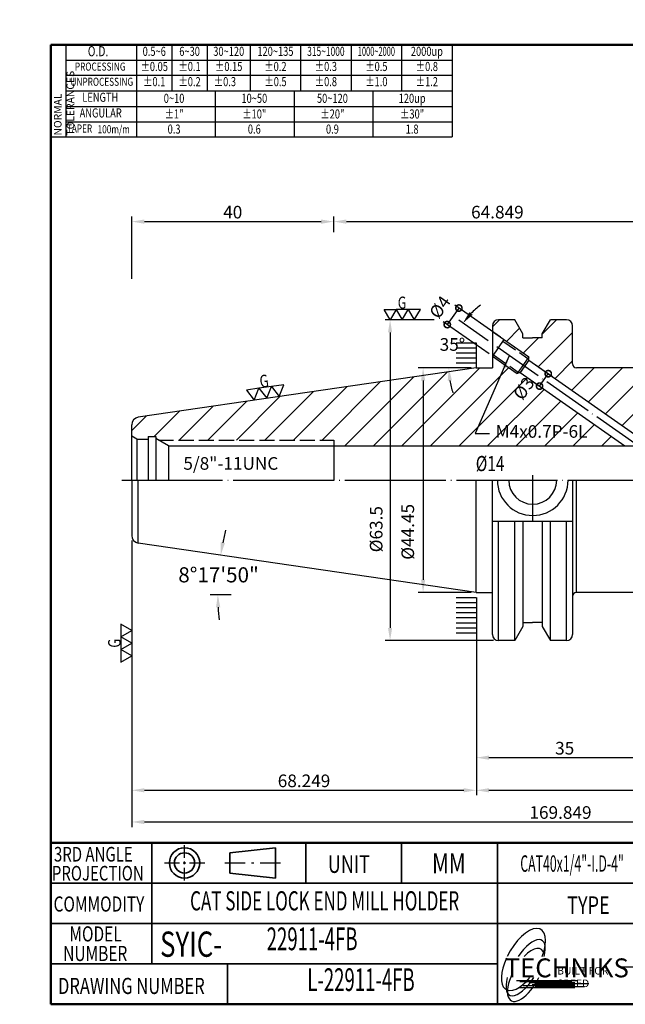
# Model space of a CAD drawing. Extents: x -5 to 279, y 5 to 200.
# Drawn here: x -5 to 115, y 5 to 200 of the extents above; entities that cross this region are included whole.
import ezdxf
from ezdxf.enums import TextEntityAlignment as Align

# ---------------------------------------------------------------- set-up
doc = ezdxf.new("R2010")
doc.units = 0
doc.header["$PDMODE"] = 3
for name, pattern in [('CENTER', [22, 20, -1, 0, -1]), ('CENTERJ', [12, 10, -1, 0, -1]), ('HIDDEN', [4, 3, -1])]:
    doc.linetypes.add(name, pattern=pattern)
doc.layers.get('DEFPOINTS').update_dxf_attribs({"linetype": 'CONTINUOUS', "lineweight": 18})
for name, color, linetype, lineweight in [('圖層1', 1, 'CENTER', 18), ('圖層2', 2, 'CONTINUOUS', 35), ('圖層3', 3, 'HIDDEN', 30), ('圖層4', 4, 'CONTINUOUS', 18), ('圖層5', 6, 'CENTERJ', 18), ('圖層6', 30, 'CONTINUOUS', 50), ('圖層7', 150, 'CONTINUOUS', 5)]:
    doc.layers.add(name, color=color, linetype=linetype, lineweight=lineweight)
doc.styles.add('CNS', font='romans.shx', dxfattribs={"width": 0.75, "bigfont": 'chineset.shx'})
doc.dimstyles.get("Standard").update_dxf_attribs({"dimtxt": 0.18, "dimasz": 0.18, "dimexe": 0.18, "dimexo": 0.0625, "dimgap": 0.09, "dimtad": 0, "dimtih": 1, "dimtoh": 1, "dimdec": 4, "dimzin": 0, "dimdsep": 46, "dimtxsty": 'Standard', "dimcen": 0.09, "dimadec": 0, "dimazin": 0, "dimtfac": 1, "dimtdec": 4, "dimtofl": 0, "dimtmove": 0, "dimatfit": 3, "dimfxl": 0, "dimtolj": 1, "dimtzin": 0, "dimarcsym": 0})

# ---------------------------------------------------------------- blocks, each defined once
blk = doc.blocks.new('*D12')
at = {"layer": 'DEFPOINTS', "color": 0, "lineweight": -3}
for p in [(187.05, 102.95), (85.45, 86.95), (187.05, 47.76)]:
    blk.add_point(p, dxfattribs=at)
at = {"layer": '圖層4', "lineweight": -2}
for p, q in [((187.05, 101.95), (187.05, 46.76)), ((85.45, 85.95), (85.45, 46.76)), ((87.95, 47.76), (184.55, 47.76))]:
    blk.add_line(p, q, dxfattribs=at)
at = {"layer": '圖層4', "lineweight": -3}
for points in [[(87.95, 48.17), (87.95, 47.34), (85.45, 47.76)], [(184.55, 48.17), (184.55, 47.34), (187.05, 47.76)]]:
    blk.add_solid(points, dxfattribs=at)
at = {"layer": '圖層4', "color": 3, "lineweight": -3, "insert": (136.25, 49.63), "char_height": 2.5, "attachment_point": 5, "style": 'CNS'}
blk.add_mtext('\\A1;101.6', dxfattribs=at)
blk = doc.blocks.new('*D8')
at = {"layer": 'DEFPOINTS', "color": 0, "lineweight": -3}
for p in [(17.2, 98.2), (187.05, 97.24), (187.05, 41.48)]:
    blk.add_point(p, dxfattribs=at)
at = {"layer": '圖層4', "lineweight": -2}
for p, q in [((17.2, 97.2), (17.2, 40.48)), ((187.05, 96.24), (187.05, 40.48)), ((19.7, 41.48), (184.55, 41.48))]:
    blk.add_line(p, q, dxfattribs=at)
at = {"layer": '圖層4', "lineweight": -3}
for points in [[(19.7, 41.9), (19.7, 41.07), (17.2, 41.48)], [(184.55, 41.9), (184.55, 41.07), (187.05, 41.48)]]:
    blk.add_solid(points, dxfattribs=at)
at = {"layer": '圖層4', "color": 3, "lineweight": -3, "insert": (102.12, 43.36), "char_height": 2.5, "attachment_point": 5, "style": 'CNS'}
blk.add_mtext('\\A1;169.849', dxfattribs=at)
blk = doc.blocks.new('*D18')
at = {"layer": 'DEFPOINTS', "color": 0, "lineweight": -3}
for p in [(57.2, 160.38), (57.2, 157.32), (17.2, 148.02)]:
    blk.add_point(p, dxfattribs=at)
at = {"layer": '圖層4', "lineweight": -2}
for p, q in [((17.2, 149.02), (17.2, 161.38)), ((19.7, 160.38), (54.7, 160.38)), ((57.2, 158.32), (57.2, 161.38))]:
    blk.add_line(p, q, dxfattribs=at)
at = {"layer": '圖層4', "lineweight": -3}
for points in [[(19.7, 160.8), (19.7, 159.96), (17.2, 160.38)], [(54.7, 160.8), (54.7, 159.96), (57.2, 160.38)]]:
    blk.add_solid(points, dxfattribs=at)
at = {"layer": '圖層4', "color": 3, "lineweight": -3, "insert": (37.2, 162.26), "char_height": 2.5, "attachment_point": 5, "style": 'CNS'}
blk.add_mtext('\\A1;40', dxfattribs=at)
blk = doc.blocks.new('*D10')
at = {"layer": 'DEFPOINTS', "color": 0, "lineweight": -3}
for p in [(18.48, 96.72), (34.51, 91.73), (32.73, 86.5), (36.86, 86.5), (85.45, 86.95)]:
    blk.add_point(p, dxfattribs=at)
at = {"layer": '圖層4', "lineweight": -2}
for start, end in [(166.4242, 169.0635), (182.6393, 185.2785)]:
    blk.add_arc((88.53, 86.5), 54.28, start, end, dxfattribs=at)
at = {"layer": '圖層4', "lineweight": -3}
for points in [[(35.65, 96.73), (34.83, 96.87), (34.82, 94.33)], [(33.89, 83.99), (34.73, 84.01), (34.25, 86.5)]]:
    blk.add_solid(points, dxfattribs=at)
at = {"layer": '圖層4', "color": 3, "lineweight": -3, "insert": (34.39, 90.43), "char_height": 3, "attachment_point": 5, "style": 'CNS'}
blk.add_mtext('\\A1;8°17\'50"', dxfattribs=at)
blk = doc.blocks.new('*D9')
at = {"layer": 'DEFPOINTS', "color": 0, "lineweight": -3}
for p in [(17.2, 96.9), (85.45, 86.95), (85.45, 47.76)]:
    blk.add_point(p, dxfattribs=at)
at = {"layer": '圖層4', "lineweight": -2}
for p, q in [((17.2, 95.9), (17.2, 46.76)), ((85.45, 85.95), (85.45, 46.76)), ((19.7, 47.76), (82.95, 47.76))]:
    blk.add_line(p, q, dxfattribs=at)
at = {"layer": '圖層4', "lineweight": -3}
for points in [[(19.7, 48.17), (19.7, 47.34), (17.2, 47.76)], [(82.95, 48.17), (82.95, 47.34), (85.45, 47.76)]]:
    blk.add_solid(points, dxfattribs=at)
at = {"layer": '圖層4', "color": 3, "lineweight": -3, "insert": (51.32, 49.63), "char_height": 2.5, "attachment_point": 5, "style": 'CNS'}
blk.add_mtext('\\A1;68.249', dxfattribs=at)
blk = doc.blocks.new('*D7')
at = {"layer": 'DEFPOINTS', "color": 0, "lineweight": -3}
for p in [(78.1, 140.93), (68.37, 77.43), (89.82, 77.43)]:
    blk.add_point(p, dxfattribs=at)
at = {"layer": '圖層4', "lineweight": -2}
for p, q in [((77.1, 140.93), (67.37, 140.93)), ((68.37, 138.43), (68.37, 79.93)), ((88.82, 77.43), (67.37, 77.43))]:
    blk.add_line(p, q, dxfattribs=at)
at = {"layer": '圖層4', "lineweight": -3}
for points in [[(67.95, 138.43), (68.78, 138.43), (68.37, 140.93)], [(67.95, 79.93), (68.78, 79.93), (68.37, 77.43)]]:
    blk.add_solid(points, dxfattribs=at)
at = {"layer": '圖層4', "color": 3, "lineweight": -3, "insert": (65.61, 99.47), "char_height": 2.5, "attachment_point": 5, "rotation": 90, "style": 'CNS'}
blk.add_mtext('\\A1;%%c63.5', dxfattribs=at)
blk = doc.blocks.new('*D6')
at = {"layer": 'DEFPOINTS', "color": 0, "lineweight": -3}
for p in [(85.45, 131.4), (74.91, 86.95), (85.45, 86.95)]:
    blk.add_point(p, dxfattribs=at)
at = {"layer": '圖層4', "lineweight": -2}
for p, q in [((84.45, 131.4), (73.91, 131.4)), ((74.91, 128.9), (74.91, 89.45)), ((84.45, 86.95), (73.91, 86.95))]:
    blk.add_line(p, q, dxfattribs=at)
at = {"layer": '圖層4', "lineweight": -3}
for points in [[(74.49, 128.9), (75.32, 128.9), (74.91, 131.4)], [(74.49, 89.45), (75.32, 89.45), (74.91, 86.95)]]:
    blk.add_solid(points, dxfattribs=at)
at = {"layer": '圖層4', "color": 3, "lineweight": -3, "insert": (71.87, 98.94), "char_height": 2.5, "attachment_point": 5, "rotation": 90, "style": 'CNS'}
blk.add_mtext('\\A1;%%c44.45', dxfattribs=at)
blk = doc.blocks.new('*D14')
at = {"layer": 'DEFPOINTS', "color": 0, "lineweight": -3}
for p in [(85.45, 86.95), (120.45, 87.45), (120.45, 54.22)]:
    blk.add_point(p, dxfattribs=at)
at = {"layer": '圖層4', "lineweight": -2}
for p, q in [((85.45, 85.95), (85.45, 53.22)), ((120.45, 86.45), (120.45, 53.22)), ((87.95, 54.22), (117.95, 54.22))]:
    blk.add_line(p, q, dxfattribs=at)
at = {"layer": '圖層4', "lineweight": -3}
for points in [[(87.95, 54.63), (87.95, 53.8), (85.45, 54.22)], [(117.95, 54.63), (117.95, 53.8), (120.45, 54.22)]]:
    blk.add_solid(points, dxfattribs=at)
at = {"layer": '圖層4', "color": 3, "lineweight": -3, "insert": (102.95, 56.09), "char_height": 2.5, "attachment_point": 5, "style": 'CNS'}
blk.add_mtext('\\A1;35', dxfattribs=at)
blk = doc.blocks.new('*D17')
at = {"layer": 'DEFPOINTS', "color": 0, "lineweight": -3}
for p in [(122.05, 160.38), (57.2, 157.32), (122.05, 157.32)]:
    blk.add_point(p, dxfattribs=at)
at = {"layer": '圖層4', "lineweight": -2}
for p, q in [((57.2, 158.32), (57.2, 161.38)), ((59.7, 160.38), (119.55, 160.38)), ((122.05, 158.32), (122.05, 161.38))]:
    blk.add_line(p, q, dxfattribs=at)
at = {"layer": '圖層4', "lineweight": -3}
for points in [[(59.7, 160.8), (59.7, 159.96), (57.2, 160.38)], [(119.55, 160.8), (119.55, 159.96), (122.05, 160.38)]]:
    blk.add_solid(points, dxfattribs=at)
at = {"layer": '圖層4', "color": 3, "lineweight": -3, "insert": (89.62, 162.26), "char_height": 2.5, "attachment_point": 5, "style": 'CNS'}
blk.add_mtext('\\A1;64.849', dxfattribs=at)
blk = doc.blocks.new('*D16')
at = {"layer": 'DEFPOINTS', "color": 0, "lineweight": -3}
for p in [(81.26, 137.52), (88.62, 136.18), (85.45, 131.4), (88.62, 131.4), (103.62, 125.68)]:
    blk.add_point(p, dxfattribs=at)
at = {"layer": '圖層4', "lineweight": -2}
for p, q in [((87.8, 136.75), (81.97, 140.84)), ((84.45, 131.4), (79, 131.4))]:
    blk.add_line(p, q, dxfattribs=at)
for start, end in [(126.4344, 135.7172), (189.2828, 198.5656)]:
    blk.add_arc((95.44, 131.4), 15.45, start, end, dxfattribs=at)
at = {"layer": '圖層4', "lineweight": -3}
for points in [[(84.71, 141.92), (84.06, 142.45), (82.79, 140.26)], [(79.78, 128.88), (80.61, 128.94), (80, 131.4)]]:
    blk.add_solid(points, dxfattribs=at)
at = {"layer": '圖層4', "color": 3, "lineweight": -3, "insert": (80.71, 136.05), "char_height": 2.5, "attachment_point": 5, "style": 'CNS'}
blk.add_mtext('\\A1;35°', dxfattribs=at)
blk = doc.blocks.new('_DotSmall')
at = {"layer": '圖層4', "color": 0, "lineweight": -3, "const_width": 0.5}
blk.add_lwpolyline([(-0.0625, 0, 1), (0.0625, 0, 1)], format="xyb", close=True, dxfattribs=at)
blk = doc.blocks.new('*D15')
at = {"layer": 'DEFPOINTS', "color": 0, "lineweight": -3}
for p in [(79.69, 139.99), (91.08, 136.9), (88.79, 133.62)]:
    blk.add_point(p, dxfattribs=at)
at = {"layer": '圖層4', "lineweight": -2}
for p, q in [((81.99, 143.26), (79.69, 139.99)), ((90.26, 137.47), (81.17, 143.84)), ((87.97, 134.19), (78.88, 140.56))]:
    blk.add_line(p, q, dxfattribs=at)
at = {"layer": '圖層4', "lineweight": -2, "xscale": 2.5, "yscale": 2.5, "zscale": 2.5}
for p, rotation in [((81.99, 143.26), 55.0000000000014), ((79.69, 139.99), 235.0000000000014)]:
    blk.add_blockref('_DotSmall', p, dxfattribs=dict(at, rotation=rotation))
at = {"layer": '圖層4', "color": 3, "lineweight": -3, "insert": (78.23, 143.45), "char_height": 2.5, "attachment_point": 5, "rotation": 55, "style": 'CNS'}
blk.add_mtext('\\A1;%%c4', dxfattribs=at)
blk = doc.blocks.new('*D22')
at = {"layer": 'DEFPOINTS', "color": 0, "lineweight": -3}
for p in [(95.71, 133.05), (93.99, 130.59), (99.69, 130.26)]:
    blk.add_point(p, dxfattribs=at)
at = {"layer": '圖層4', "lineweight": -2}
for p, q in [((96.53, 132.47), (100.51, 129.69)), ((94.81, 130.02), (98.79, 127.23)), ((97.97, 127.8), (99.69, 130.26))]:
    blk.add_line(p, q, dxfattribs=at)
at = {"layer": '圖層4', "lineweight": -2, "xscale": 2.5, "yscale": 2.5, "zscale": 2.5}
for p, rotation in [((99.69, 130.26), 55.00000000000175), ((97.97, 127.8), 235.0000000000018)]:
    blk.add_blockref('_DotSmall', p, dxfattribs=dict(at, rotation=rotation))
at = {"layer": '圖層4', "color": 3, "lineweight": -3, "insert": (94.83, 127.35), "char_height": 2.5, "attachment_point": 5, "rotation": 55, "style": 'CNS'}
blk.add_mtext('\\A1;%%c3', dxfattribs=at)

msp = doc.modelspace()

# ---------------------------------------------------------------- hatches: boundary and pattern name
at = {"layer": '圖層4', "lineweight": -3}
h = msp.add_hatch(dxfattribs=at)
h.set_pattern_fill('_USER', color=256, scale=4, angle=45, style=0, pattern_type=0)
h.set_pattern_definition([(45, (0, 0), (-2.82843, 2.82843), [])])
h.paths.add_polyline_path([(94.1126, 130.5021), (93.539, 130.2933), (88.6241, 133.7348), (88.6241, 131.4013), (85.4491, 131.4013), (18.4836, 121.6354, 0.37240724), (17.2001, 120.1511), (17.2001, 117.8942), (18.2001, 117.3168), (20.4701, 117.3168), (20.4701, 117.8168), (21.9701, 117.8168), (21.9701, 117.4047), (22.4696, 117.1163), (57.2001, 117.1163), (57.2001, 115.9613), (114.8789, 115.9613)])
h.paths.add_polyline_path([(121.119, 127.9221, -0.1316525), (120.4491, 130.4221), (120.4491, 130.9013, 0.41421356), (119.9491, 131.4013), (105.2991, 131.4013, -0.41421356), (104.4991, 132.2013), (104.4991, 139.7263, 0.41421356), (103.2991, 140.9263), (100.1096, 140.9263), (98.4941, 138.1282), (98.4941, 137.3563), (96.5791, 137.3563), (94.6641, 137.3563), (94.6641, 138.1282), (93.0486, 140.9263), (89.8241, 140.9263, 0.41421356), (88.6241, 139.7263), (88.6241, 138.6179), (95.8333, 133.5699), (95.8333, 132.9595), (120.1093, 115.9613), (122.0491, 115.9613), (122.0491, 115.1763), (123.0491, 114.1763), (152.0491, 114.1763), (152.3741, 113.8513), (152.3741, 113.3513), (187.0491, 113.3513), (187.0491, 115.4022, 0.29147342), (185.8943, 117.2148), (182.4922, 118.8013, 0.10951781), (181.2243, 119.0823), (129.1094, 119.0823, -0.26794919), (124.7792, 121.5823)])
h.paths.add_polyline_path([(92.0941, 126.705), (94.5011, 130.1425), (97.5729, 127.9916), (95.1659, 124.5541)], flags=25)
h.paths.add_polyline_path([(88.6477, 120.3754), (106.862, 120.3754), (106.862, 116.6254), (88.6477, 116.6254)], flags=25)
h.paths.add_polyline_path([(115.924, 125.1506), (121.9954, 125.1506), (121.9954, 121.4006), (115.924, 121.4006)], flags=24)
h.paths.add_polyline_path([(168.9509, 117.9471), (173.1473, 117.9471), (173.1473, 114.1971), (168.9509, 114.1971)], flags=24)

# ---------------------------------------------------------------- linework, layer by layer
at = {"layer": '圖層1', "lineweight": -3}
msp.add_line((15.2001, 109.1763), (188.0491, 109.1763), dxfattribs=at)
at = {"layer": '圖層2', "lineweight": -3}
for p, q in [((4.1526, 186.2717), (80.6526, 186.2717)), ((93.0486, 140.9263), (89.8241, 140.9263)), ((94.6641, 138.1282), (93.0486, 140.9263)), ((98.4941, 138.1282), (100.1096, 140.9263)), ((103.2991, 140.9263), (100.1096, 140.9263)), ((88.6241, 139.7263), (88.6241, 131.4013)), ((104.4991, 132.2013), (104.4991, 139.7263)), ((94.6641, 137.3563), (94.6641, 138.1282)), ((94.6641, 137.3563), (96.5791, 137.3563)), ((98.4941, 137.3563), (96.5791, 137.3563)), ((98.4941, 137.3563), (98.4941, 138.1282)), ((85.4491, 131.4013), (18.4836, 121.6354)), ((85.4491, 131.4013), (88.6241, 131.4013)), ((119.9491, 131.4013), (105.2991, 131.4013)), ((17.2001, 109.1763), (17.2001, 120.1511)), ((18.2001, 117.3168), (17.2001, 117.8942)), ((18.2001, 117.3168), (20.4701, 117.3168)), ((20.4701, 117.8168), (20.4701, 109.1763)), ((20.4701, 117.8168), (21.9701, 117.8168)), ((21.9701, 117.8168), (21.9701, 109.1763)), ((24.4701, 115.9613), (21.9701, 117.4047)), ((57.2001, 117.1163), (57.2001, 109.1763)), ((24.4701, 115.9613), (122.0491, 115.9613)), ((24.4701, 115.9613), (24.4701, 109.1763)), ((17.2001, 109.1763), (17.2001, 98.2015)), ((85.4491, 86.9513), (85.4491, 109.1763)), ((88.6241, 78.6263), (88.6241, 109.1763)), ((104.4991, 109.1763), (104.4991, 78.6263)), ((104.4991, 100.9848), (88.6241, 100.9848)), ((94.6641, 100.9848), (94.6641, 80.2245)), ((98.4941, 100.9848), (98.4941, 80.2245)), ((85.4491, 86.9513), (18.4836, 96.7172)), ((85.4491, 86.9513), (88.6241, 86.9513)), ((119.9491, 86.9513), (105.2991, 86.9513)), ((94.6641, 80.2245), (93.0486, 77.4263)), ((94.6641, 80.9963), (96.5791, 80.9963)), ((98.4941, 80.9963), (96.5791, 80.9963)), ((98.4941, 80.2245), (100.1096, 77.4263)), ((93.0486, 77.4263), (89.8241, 77.4263)), ((103.2991, 77.4263), (100.1096, 77.4263))]:
    msp.add_line(p, q, dxfattribs=at)
at = {"layer": '圖層2'}
for p, q in [((21.1526, 37.3717), (21.1526, 13.3717)), ((51.6526, 37.3717), (51.6526, 29.3717)), ((70.6526, 37.3717), (70.6526, 29.3717)), ((89.6526, 37.3717), (89.6526, 5.3717)), ((36.6526, 35.3717), (45.6526, 36.3717)), ((36.6526, 33.3717), (36.6526, 35.3717)), ((45.6526, 36.3717), (45.6526, 30.3717)), ((36.6526, 33.3717), (36.6526, 31.3717)), ((36.6526, 31.3717), (45.6526, 30.3717)), ((279.1526, 29.3717), (1.1526, 29.3717)), ((1.1526, 21.3717), (279.1526, 21.3717)), ((89.6526, 13.3717), (1.1526, 13.3717)), ((36.1526, 5.3717), (36.1526, 13.3717)), ((36.1526, 13.3717), (44.1526, 13.3717))]:
    msp.add_line(p, q, dxfattribs=at)
for radius in [3, 2]:
    msp.add_circle((27.6526, 33.3717), radius, dxfattribs=at)
at = {"layer": '圖層2', "lineweight": -3}
for centre, radius, start, end in [((0, 195.3717), 5, 0, 0), ((89.8241, 139.7263), 1.2, 90, 180), ((103.2991, 139.7263), 1.2, 0, 90), ((105.2991, 132.2013), 0.8, 180, 270), ((18.7001, 120.1511), 1.5, 98.29722, 180), ((96.6191, 109.1763), 7, 180, 0), ((96.6191, 109.1763), 4.7625, 180, 0), ((18.7001, 98.2015), 1.5, 180, 261.70278), ((105.2991, 86.1513), 0.8, 90, 180), ((89.8241, 78.6263), 1.2, 180, 270), ((103.2991, 78.6263), 1.2, 270, 0)]:
    msp.add_arc(centre, radius, start, end, dxfattribs=at)
for start_param, end_param in [(1.92229717, 4.87417745), (4.92507278, 7.48825261)]:
    msp.add_ellipse((94.7805, 14.2585), major_axis=(-3.4375, -5.9539), ratio=0.45454545, start_param=start_param, end_param=end_param, dxfattribs=at)
at = {"layer": '圖層3', "lineweight": -3}
msp.add_line((22.4696, 117.1163), (57.2001, 117.1163), dxfattribs=at)
at = {"layer": '圖層3', "linetype": 'Continuous', "lineweight": -3}
for centre, start_param, end_param in [((95.3091, 12.6235), 8.49166657, 10.81181151), ((95.1216, 12.6235), 5.29868529, 7.72160748)]:
    msp.add_ellipse(centre, major_axis=(-3.125, -5.4127), ratio=0.4, start_param=start_param, end_param=end_param, dxfattribs=at)
at = {"layer": '圖層4', "lineweight": -3}
for p, q in [((1.1526, 195.3717), (80.6526, 195.3717)), ((1.1526, 195.3717), (1.1526, 177.1717)), ((4.1526, 195.3717), (4.1526, 177.1717)), ((18.1526, 195.3717), (18.1526, 186.2717)), ((25.1526, 195.3717), (25.1526, 186.2717)), ((32.1526, 195.3717), (32.1526, 186.2717)), ((40.6526, 195.3717), (40.6526, 186.2717)), ((50.6526, 195.3717), (50.6526, 186.2717)), ((60.6526, 195.3717), (60.6526, 186.2717)), ((70.6526, 195.3717), (70.6526, 186.2717)), ((80.6526, 195.3717), (80.6526, 177.1717)), ((4.1526, 192.3717), (80.6526, 192.3717)), ((4.1526, 189.3717), (80.6526, 189.3717)), ((18.1526, 186.2717), (18.1526, 177.1717)), ((33.7776, 177.1717), (33.7776, 186.2717)), ((49.4026, 177.1717), (49.4026, 186.2717)), ((65.0276, 177.1717), (65.0276, 186.2717)), ((4.1526, 183.1717), (80.6526, 183.1717)), ((4.1526, 180.1717), (80.6526, 180.1717)), ((1.1526, 177.1717), (80.6526, 177.1717)), ((88.6241, 138.6179), (95.8333, 133.5699)), ((90.9184, 137.0114), (88.6241, 133.7348)), ((81.4455, 136.4013), (85.4491, 136.4013)), ((81.4455, 135.4013), (85.4491, 135.4013)), ((85.4491, 136.4013), (85.4491, 131.4013)), ((81.4455, 134.4013), (85.4491, 134.4013)), ((81.4455, 133.4013), (85.4491, 133.4013)), ((88.6241, 133.7348), (93.539, 130.2933)), ((95.8333, 133.5699), (93.539, 130.2933)), ((95.8333, 132.9595), (94.1126, 130.5021)), ((95.8333, 132.9595), (95.8333, 133.5699)), ((95.8333, 132.9595), (120.1093, 115.9613)), ((81.4455, 132.4013), (85.4491, 132.4013)), ((94.1126, 130.5021), (93.539, 130.2933)), ((94.1126, 130.5021), (114.8789, 115.9613)), ((18.2001, 117.3168), (18.2001, 109.1763)), ((18.4836, 96.7172), (18.4836, 109.1763)), ((105.2991, 86.9513), (105.2991, 109.1763)), ((89.8241, 77.4263), (89.8241, 100.9848)), ((93.0486, 77.4263), (93.0486, 100.9848)), ((100.1096, 77.4263), (100.1096, 100.9848)), ((103.2991, 77.4263), (103.2991, 100.9848)), ((32.7259, 86.5021), (36.8615, 86.5021)), ((81.4455, 85.9513), (85.4491, 85.9513)), ((81.4455, 84.9513), (85.4491, 84.9513)), ((81.4455, 83.9513), (85.4491, 83.9513)), ((81.4455, 82.9513), (85.4491, 82.9513)), ((81.4455, 81.9513), (85.4491, 81.9513)), ((81.4455, 80.9513), (85.4491, 80.9513)), ((81.4455, 79.9513), (85.4491, 79.9513)), ((81.4455, 78.9513), (85.4491, 78.9513)), ((113.9424, 12.7674), (168.5405, 12.7674))]:
    msp.add_line(p, q, dxfattribs=at)
at = {"layer": '圖層4', "linetype": 'HIDDEN', "lineweight": -3}
for p, q in [((90.7177, 136.7247), (95.6326, 133.2832)), ((88.8249, 134.0215), (93.7398, 130.58))]:
    msp.add_line(p, q, dxfattribs=at)
at = {"layer": '圖層4', "lineweight": -3}
for points in [[(69.5671, 143.0048), (70.7671, 140.9263), (71.9671, 143.0048), (73.1671, 140.9263), (74.3671, 143.0048), (71.9671, 143.0048), (69.5671, 143.0048), (68.3671, 140.9263), (67.1671, 143.0048)], [(41.4615, 125.0423), (42.3859, 127.3651), (39.9121, 127.0044)], [(43.9353, 125.4031), (44.8598, 127.7259), (42.3859, 127.3651)], [(46.4091, 125.7639), (47.3336, 128.0867), (44.8598, 127.7259)], [(17.2001, 79.4139), (15.035, 80.6639), (15.035, 78.1639)], [(17.2001, 76.9139), (15.035, 78.1639), (15.035, 75.6639)], [(17.2001, 74.4139), (15.035, 75.6639), (15.035, 73.1639)]]:
    msp.add_lwpolyline(points, close=True, dxfattribs=at)
for centre, start_param, end_param in [((95.4411, 11.4057), 8.98321015, 10.49465925), ((95.1503, 10.9716), 4.86992702, 8.04516986)]:
    msp.add_ellipse(centre, major_axis=(-2.8125, -4.8714), ratio=0.44444444, start_param=start_param, end_param=end_param, dxfattribs=at)
at = {"layer": '圖層5', "lineweight": -3}
for p, q in [((117.4941, 115.9613), (88.6241, 136.1763)), ((96.6191, 101.1763), (96.6191, 110.1763)), ((27.6526, 34.3717), (27.6526, 36.8717)), ((23.6526, 33.3717), (26.6526, 33.3717)), ((27.4026, 33.3717), (27.9026, 33.3717)), ((27.6526, 33.1217), (27.6526, 33.6217)), ((28.6526, 33.3717), (31.6526, 33.3717)), ((35.6526, 33.3717), (39.6526, 33.3717)), ((40.9026, 33.3717), (41.4026, 33.3717)), ((42.6526, 33.3717), (46.6526, 33.3717)), ((27.6526, 29.8717), (27.6526, 32.3717))]:
    msp.add_line(p, q, dxfattribs=at)
at = {"layer": '圖層6'}
for p, q in [((279.1526, 195.3717), (1.1526, 195.3717)), ((1.1526, 195.3717), (1.1526, 5.3717)), ((1.1526, 37.3717), (279.1526, 37.3717)), ((1.1526, 5.3717), (279.1526, 5.3717))]:
    msp.add_line(p, q, dxfattribs=at)
at = {"layer": '圖層7', "lineweight": -3}
for p, q in [((93.394, 10.0983), (105.5693, 10.0983)), ((94.092, 9.882), (104.387, 9.882)), ((93.9959, 8.6735), (104.9792, 8.6735)), ((94.6359, 9.0763), (104.9762, 9.0763)), ((95.9118, 9.666), (104.9715, 9.666)), ((96.532, 9.2834), (104.9747, 9.2834)), ((97.1291, 8.8922), (106.8526, 8.8922)), ((97.1536, 9.4674), (107.739, 9.4674))]:
    msp.add_line(p, q, dxfattribs=at)

# ---------------------------------------------------------------- texts
at = {"layer": '圖層2', "lineweight": -3, "style": 'CNS'}
for s, height, width, p in [('3RD ANGLE', 2.9, 0.75, (1.7899, 33.6422)), ('CAT40x1/4"-I.D-4"', 3.25, 0.55, (94.1534, 31.6231)), ('UNIT', 3.5, 0.75, (56.0328, 31.3978)), ('PROJECTION', 2.9, 0.75, (1.3753, 29.8805)), ('COMMODITY', 3, 0.75, (1.7078, 23.7365)), ('TYPE', 3.5, 0.75, (103.4374, 23.2549)), ('MODEL', 3, 0.75, (4.8517, 17.8172)), ('NUMBER', 3, 0.75, (3.6186, 13.9368)), ('DRAWING NUMBER', 3.2, 0.75, (2.5886, 7.4116))]:
    msp.add_text(s, height=height, dxfattribs=dict(at, width=width)).set_placement(p)
at = {"layer": '圖層2', "style": 'CNS', "width": 0.75}
for s, height, p in [('MM', 4, (76.6816, 31.2982)), ('SYIC-', 5, (22.8068, 14.781)), ('SYIC-', 5, (22.8068, 14.781))]:
    msp.add_text(s, height=height, dxfattribs=at).set_placement(p)
at = {"layer": '圖層2', "lineweight": -3, "style": 'CNS'}
for s, height, width, p in [('CAT SIDE LOCK END MILL HOLDER', 3.8, 0.65, (55.4026, 25.3717)), ('22911-4FB', 4.5, 0.6, (52.9227, 17.7543)), ('L-22911-4FB', 4.5, 0.6, (62.6026, 9.6717))]:
    msp.add_text(s, height=height, dxfattribs=dict(at, width=width)).set_placement(p, align=Align.MIDDLE)
at = {"layer": '圖層2', "color": 3, "lineweight": -3, "insert": (27.4212, 113.737), "char_height": 2.5, "attachment_point": 1, "style": 'CNS'}
msp.add_mtext('5/8"-11UNC', dxfattribs=at)
at = {"layer": '圖層2', "color": 2, "lineweight": -3, "insert": (91.0406, 14.4611), "char_height": 3.75, "attachment_point": 1, "style": 'CNS'}
msp.add_mtext('{\\Fitalict.shx;TECHNIKS }', dxfattribs=at)
at = {"layer": '圖層3', "lineweight": -3, "style": 'CNS'}
for s, height, width, p in [('O.D.', 2, 0.75, (10.5228, 193.8717)), ('0.5~6', 1.8, 0.75, (21.6526, 193.8717)), ('6~30', 1.8, 0.75, (28.6526, 193.8717)), ('30~120', 1.8, 0.75, (36.4026, 193.8717)), ('120~135', 1.8, 0.75, (45.6526, 193.8717)), ('315~1000', 1.8, 0.68, (55.6526, 193.8717)), ('1000~2000', 1.8, 0.6, (65.6526, 193.8717)), ('2000up', 1.8, 0.75, (75.6526, 193.8717)), ('PROCESSING', 1.6, 0.75, (10.948, 190.8717)), ('%%P0.05', 1.8, 0.75, (21.6526, 190.8717)), ('%%P0.1', 1.8, 0.75, (28.6526, 190.8717)), ('%%P0.15', 1.8, 0.75, (36.4026, 190.8717)), ('%%P0.2', 1.8, 0.75, (45.6526, 190.8717)), ('%%P0.3', 1.8, 0.75, (55.6526, 190.8717)), ('%%P0.5', 1.8, 0.75, (65.6526, 190.8717)), ('%%P0.8', 1.8, 0.75, (75.6526, 190.8717)), ('%%P0.1', 1.8, 0.75, (21.6526, 187.8717)), ('%%P0.2', 1.8, 0.75, (28.6526, 187.8717)), ('%%P0.3', 1.8, 0.75, (35.6526, 187.8717)), ('%%P0.5', 1.8, 0.75, (45.6787, 187.8717)), ('%%P0.8', 1.8, 0.75, (55.6526, 187.8717)), ('%%P1.0', 1.8, 0.75, (65.6526, 187.8717)), ('%%P1.2', 1.8, 0.75, (75.6526, 187.8717)), ('UNPROCESSING', 1.6, 0.75, (11.2669, 187.8717)), ('LENGTH', 1.8, 0.75, (10.9606, 184.7717)), ('0~10', 1.8, 0.75, (25.5777, 184.5699)), ('10~50', 1.8, 0.75, (41.4724, 184.5699)), ('50~120', 1.8, 0.75, (56.9419, 184.5699)), ('120up', 1.8, 0.75, (72.7303, 184.5699)), ('ANGULAR', 1.8, 0.75, (11.0469, 181.6717)), ('%%p1"', 1.8, 0.75, (25.5777, 181.4699)), ('%%p10"', 1.8, 0.75, (41.4724, 181.4699)), ('%%p20"', 1.8, 0.75, (56.9419, 181.4699)), ('%%p30"', 1.8, 0.75, (72.7303, 181.4699)), ('TAPER', 1.6, 0.75, (6.8472, 178.6142)), ('100m/m', 1.6, 0.75, (13.6228, 178.465)), ('0.3', 1.8, 0.75, (25.5777, 178.4699)), ('0.6', 1.8, 0.75, (41.4724, 178.4699)), ('0.9', 1.8, 0.75, (56.9419, 178.4699)), ('1.8', 1.8, 0.75, (72.7303, 178.4699))]:
    msp.add_text(s, height=height, dxfattribs=dict(at, width=width)).set_placement(p, align=Align.MIDDLE)
at = {"layer": '圖層3', "lineweight": -3, "style": 'CNS', "width": 0.75}
msp.add_text('%%C14', height=3, dxfattribs=at).set_placement((85.3394, 110.9654))
at = {"layer": '圖層3', "lineweight": -3, "insert": (101.4671, 12.7674), "char_height": 1.5, "attachment_point": 1, "style": 'CNS'}
msp.add_mtext('{\\fTechnic|b0|i0|c2|p2;BUILT FOR SPEED\\Fitalict.shx;\\H2.727x; }', dxfattribs=at)
at = {"layer": '圖層4', "lineweight": -3, "style": 'CNS', "width": 0.75}
msp.add_text('G', height=2.4, dxfattribs=at).set_placement((69.8902, 143.1283))
for rotation, p in [(8.29722, (42.7162, 127.4338)), (90, (15.0148, 76.0005))]:
    msp.add_text('G', height=2.5, rotation=rotation, dxfattribs=at).set_placement(p)
at = {"layer": '圖層4', "color": 3, "lineweight": -3, "insert": (1.7908, 177.4324), "char_height": 1.5, "attachment_point": 1, "rotation": 90, "style": 'CNS'}
msp.add_mtext('NORMAL{\\H0.8x; }TOLERANCES', dxfattribs=at)
at = {"layer": '圖層4', "color": 3, "lineweight": -3, "insert": (89.2727, 118.5004), "char_height": 2.5, "attachment_point": 4, "style": 'CNS'}
msp.add_mtext('M4x0.7P-6L', dxfattribs=at)

# ---------------------------------------------------------------- dimensions: what is measured, and where the dimension line sits
at = {"layer": '圖層4', "lineweight": -3}
for base, p1, p2, override, picture, middle in [((57.2001, 160.3802), (17.2001, 148.0158), (57.2001, 157.3245), {"dimtxt": 2.5, "dimasz": 2.5, "dimexe": 1, "dimexo": 1, "dimgap": 0.625, "dimtad": 1, "dimtih": 0, "dimtoh": 0, "dimdec": 3, "dimzin": 8, "dimtxsty": 'CNS', "dimcen": 0, "dimclrd": 256, "dimclre": 256, "dimclrt": 3, "dimadec": 4, "dimazin": 2, "dimtp": -0.15, "dimtm": 0.2, "dimtfac": 0.6, "dimtdec": 3, "dimtmove": 2, "dimtzin": 8}, '*D18', (37.2001, 162.2552)), ((122.0491, 160.3802), (57.2001, 157.3245), (122.0491, 157.3245), {"dimtxt": 2.5, "dimasz": 2.5, "dimexe": 1, "dimexo": 1, "dimgap": 0.625, "dimtad": 1, "dimtih": 0, "dimtoh": 0, "dimdec": 3, "dimzin": 8, "dimtxsty": 'CNS', "dimcen": 0, "dimclrd": 256, "dimclre": 256, "dimclrt": 3, "dimadec": 4, "dimazin": 2, "dimtp": -0.15, "dimtm": 0.2, "dimtfac": 0.6, "dimtdec": 3, "dimtmove": 2, "dimtzin": 8}, '*D17', (89.6246, 162.2552)), ((187.0491, 47.7574), (85.4491, 86.9513), (187.0491, 102.9505), {"dimtxt": 2.5, "dimasz": 2.5, "dimexe": 1, "dimexo": 1, "dimgap": 0.625, "dimtad": 1, "dimtih": 0, "dimtoh": 0, "dimdec": 3, "dimzin": 8, "dimtxsty": 'CNS', "dimcen": 0, "dimclrd": 256, "dimclre": 256, "dimclrt": 3, "dimadec": 4, "dimazin": 2, "dimtm": 0.25, "dimtfac": 0.6, "dimtdec": 3, "dimtmove": 2, "dimtzin": 8}, '*D12', (136.2491, 49.6324)), ((187.0491, 41.4828), (17.2001, 98.2015), (187.0491, 97.2356), {"dimtxt": 2.5, "dimasz": 2.5, "dimexe": 1, "dimexo": 1, "dimgap": 0.625, "dimtad": 1, "dimtih": 0, "dimtoh": 0, "dimdec": 3, "dimzin": 8, "dimtxsty": 'CNS', "dimcen": 0, "dimclrd": 256, "dimclre": 256, "dimclrt": 3, "dimadec": 4, "dimazin": 2, "dimtm": 0.25, "dimtfac": 0.6, "dimtdec": 3, "dimtmove": 2, "dimtzin": 8}, '*D8', (102.1246, 43.3578)), ((85.4491, 47.7574), (17.2001, 96.9044), (85.4491, 86.9513), {"dimtxt": 2.5, "dimasz": 2.5, "dimexe": 1, "dimexo": 1, "dimgap": 0.625, "dimtad": 1, "dimdec": 3, "dimzin": 8, "dimtxsty": 'CNS', "dimcen": 0, "dimclrd": 256, "dimclre": 256, "dimclrt": 3, "dimadec": 4, "dimazin": 2, "dimtp": 0.2, "dimtm": 0.2, "dimtfac": 0.6, "dimtdec": 3, "dimtmove": 2, "dimtzin": 8}, '*D9', (51.3246, 49.6324)), ((120.4491, 54.2166), (85.4491, 86.9513), (120.4491, 87.4513), {"dimtxt": 2.5, "dimasz": 2.5, "dimexe": 1, "dimexo": 1, "dimgap": 0.625, "dimtad": 1, "dimtih": 0, "dimtoh": 0, "dimdec": 3, "dimzin": 8, "dimtxsty": 'CNS', "dimcen": 0, "dimclrd": 256, "dimclre": 256, "dimclrt": 3, "dimadec": 4, "dimazin": 2, "dimtm": 0.25, "dimtfac": 0.6, "dimtdec": 3, "dimtmove": 2, "dimtzin": 8}, '*D14', (102.9491, 56.0916))]:
    dim = msp.add_linear_dim(base=base, p1=p1, p2=p2, dimstyle='Standard', override=override, dxfattribs=at)
    dim.commit()
    dim.dimension.update_dxf_attribs({"geometry": picture, "text_midpoint": middle})
dim = msp.add_aligned_dim(p1=(91.0816, 136.8972), p2=(88.7873, 133.6205), distance=-11.1004, text='%%c<>', dimstyle='Standard', override={"dimtxt": 2.5, "dimasz": 2.5, "dimexe": 1, "dimexo": 1, "dimgap": 0.625, "dimtad": 1, "dimtih": 0, "dimtoh": 0, "dimdec": 3, "dimzin": 8, "dimtxsty": 'CNS', "dimblk1": 'DotSmall', "dimblk2": 'DotSmall', "dimsah": 1, "dimcen": 0, "dimclrd": 256, "dimclre": 256, "dimclrt": 3, "dimadec": 4, "dimazin": 2, "dimtm": 0.1, "dimtfac": 0.6, "dimtdec": 3, "dimtmove": 2, "dimtzin": 8}, dxfattribs=at)
dim.commit()
dim.dimension.update_dxf_attribs({"geometry": '*D15', "text_midpoint": (78.2305, 143.454)})
for base, line1, line2, override, picture, middle in [((81.25937, 137.51978), ((85.44911, 131.40133), (88.62411, 131.40133)), ((103.61966, 125.67633), (88.62411, 136.17633)), {"dimtxt": 2.5, "dimasz": 2.5, "dimexe": 1, "dimexo": 1, "dimgap": 0.625, "dimtad": 1, "dimdec": 3, "dimzin": 8, "dimtxsty": 'CNS', "dimcen": 0, "dimclrd": 256, "dimclre": 256, "dimclrt": 3, "dimadec": 4, "dimazin": 2, "dimtp": -0.15, "dimtm": 0.2, "dimtfac": 0.6, "dimtdec": 3, "dimtmove": 2, "dimtzin": 8}, '*D16', (80.71097, 136.04649)), ((34.5053, 91.734), ((32.7259, 86.5021), (36.8615, 86.5021)), ((85.4491, 86.9513), (18.4836, 96.7172)), {"dimtxt": 3, "dimasz": 2.5, "dimexe": 1, "dimexo": 1, "dimgap": 0.625, "dimtad": 1, "dimdec": 3, "dimzin": 8, "dimtxsty": 'CNS', "dimcen": 0, "dimclrd": 256, "dimclre": 256, "dimclrt": 3, "dimaunit": 1, "dimadec": 4, "dimazin": 2, "dimtp": 0.3, "dimtm": -0.25, "dimtfac": 0.6, "dimtdec": 3, "dimtmove": 2, "dimtzin": 8}, '*D10', (34.3948, 90.4287))]:
    dim = msp.add_angular_dim_2l(base=base, line1=line1, line2=line2, dimstyle='Standard', override=override, dxfattribs=at)
    dim.commit()
    dim.dimension.update_dxf_attribs({"geometry": picture, "text_midpoint": middle})
for base, p1, p2, angle, override, picture, middle, dimtype in [((68.3671, 77.4263), (78.0956, 140.9263), (89.8241, 77.4263), 90, {"dimtxt": 2.5, "dimasz": 2.5, "dimexe": 1, "dimexo": 1, "dimgap": 0.625, "dimtad": 1, "dimtih": 0, "dimtoh": 0, "dimdec": 3, "dimzin": 8, "dimtxsty": 'CNS', "dimcen": 0, "dimclrd": 256, "dimclre": 256, "dimclrt": 3, "dimaunit": 1, "dimadec": 4, "dimazin": 2, "dimtol": 0, "dimlim": 0, "dimtp": 0.25, "dimtm": -0.2, "dimtfac": 0.6, "dimtdec": 3, "dimtmove": 2, "dimtzin": 8}, '*D7', (65.6127, 99.4654), 160), ((99.6882, 130.2603), (93.989, 130.5887), (95.7097, 133.0461), 55, {"dimtxt": 2.5, "dimasz": 2.5, "dimexe": 1, "dimexo": 1, "dimgap": 0.625, "dimtad": 1, "dimtih": 0, "dimtoh": 0, "dimdec": 3, "dimzin": 8, "dimtxsty": 'CNS', "dimblk1": 'DotSmall', "dimblk2": 'DotSmall', "dimsah": 1, "dimcen": 0, "dimclrd": 256, "dimclre": 256, "dimclrt": 3, "dimadec": 4, "dimazin": 2, "dimtm": 0.1, "dimtfac": 0.6, "dimtdec": 3, "dimtmove": 2, "dimtzin": 8}, '*D22', (94.8335, 127.3483), 161), ((74.908, 86.9513), (85.4491, 131.4013), (85.4491, 86.9513), 90, {"dimtxt": 2.5, "dimasz": 2.5, "dimexe": 1, "dimexo": 1, "dimgap": 0.625, "dimtad": 1, "dimtih": 0, "dimtoh": 0, "dimdec": 3, "dimzin": 8, "dimtxsty": 'CNS', "dimcen": 0, "dimclrd": 256, "dimclre": 256, "dimclrt": 3, "dimaunit": 1, "dimadec": 4, "dimazin": 2, "dimtol": 0, "dimlim": 0, "dimtp": 0.25, "dimtm": -0.2, "dimtfac": 0.6, "dimtdec": 3, "dimtmove": 2, "dimtzin": 8}, '*D6', (71.8655, 98.9392), 160)]:
    dim = msp.add_linear_dim(base=base, p1=p1, p2=p2, angle=angle, text='%%c<>', dimstyle='Standard', override=override, dxfattribs=at)
    dim.commit()
    dim.dimension.update_dxf_attribs({"geometry": picture, "text_midpoint": middle, "dimtype": dimtype})

# ---------------------------------------------------------------- leaders
msp.add_leader([(91.9444, 133.7932), (85.231, 118.3948), (88.0442, 118.3948)], dimstyle='Standard', override={"dimtxt": 2.5, "dimasz": 2.5, "dimexe": 1, "dimexo": 1, "dimgap": 0.625, "dimtih": 0, "dimtoh": 0, "dimdec": 3, "dimzin": 8, "dimtxsty": 'CNS', "dimcen": 0, "dimclrd": 256, "dimclre": 256, "dimclrt": 3, "dimadec": 4, "dimazin": 2, "dimtm": 0.25, "dimtfac": 0.6, "dimtdec": 3, "dimtmove": 2, "dimtzin": 8}, dxfattribs=at)

doc.saveas('drawing.dxf')
